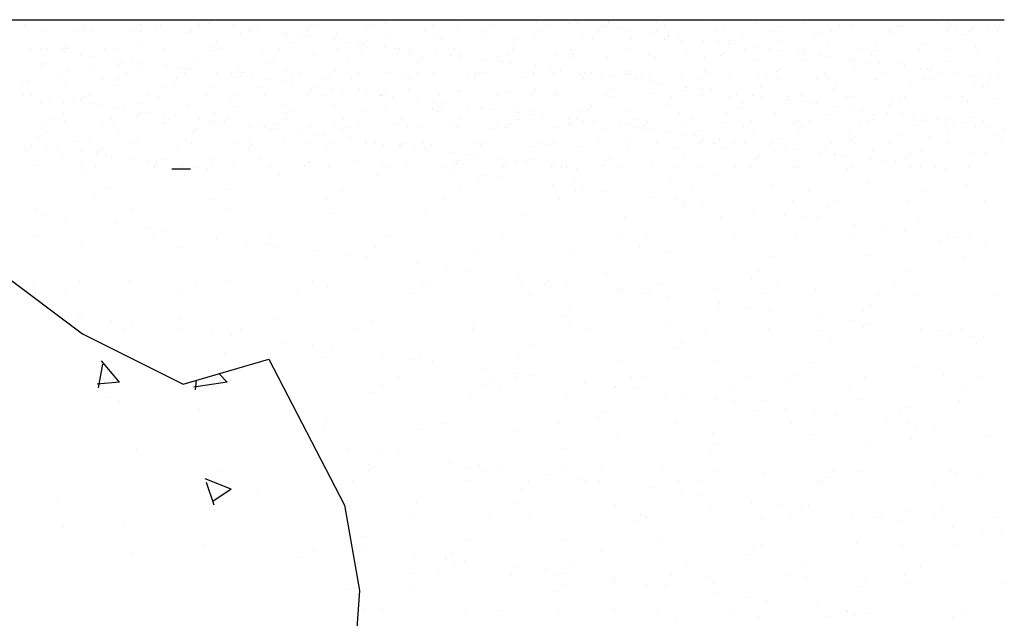
# Model space of a CAD drawing. Units: millimetres. Extents: x -94.5 to -30.5, y 352.8 to 402.
# Drawn here: x -35 to -31, y 380.3 to 382.7 of the extents above; entities that cross this region are included whole.
import ezdxf

# ---------------------------------------------------------------- set-up
doc = ezdxf.new("R2010")
doc.units = ezdxf.units.MM
doc.layers.add('SOMBREA', color=7, linetype='Continuous')

# ---------------------------------------------------------------- blocks, each defined once
blk = doc.blocks.new('*X19')
at = {"color": 0}
for p, q in [((1205.31457, -498.12346), (1205.31939, -498.11772)), ((1205.32015, -498.12493), (1205.319, -498.11866)), ((1205.28575, -498.12344), (1205.2879, -498.12119)), ((1205.28575, -498.12344), (1205.29464, -498.12482)), ((1205.29423, -498.12553), (1205.29393, -498.12296)), ((1205.31457, -498.12346), (1205.32055, -498.12399)), ((1205.31446, -498.12859), (1205.31446, -498.12859)), ((1205.31812, -498.12749), (1205.31812, -498.12749)), ((1205.29308, -498.13078), (1205.29308, -498.13078)), ((1205.31002, -498.14174), (1205.31002, -498.14174)), ((1205.28737, -498.14699), (1205.28737, -498.14699)), ((1205.28466, -498.15204), (1205.29166, -498.14935)), ((1205.28923, -498.15634), (1205.29126, -498.1503)), ((1205.27772, -498.15292), (1205.27772, -498.15292)), ((1205.28466, -498.15204), (1205.28963, -498.1554)), ((1205.3311, -498.15517), (1205.3311, -498.15517)), ((1205.31324, -498.16188), (1205.31324, -498.16188)), ((1205.32968, -498.16194), (1205.32968, -498.16194)), ((1205.29181, -498.16693), (1205.29181, -498.16693)), ((1205.26273, -498.16828), (1205.26273, -498.16828)), ((1205.31133, -498.16895), (1205.31133, -498.16895)), ((1205.26678, -498.17022), (1205.26678, -498.17022)), ((1205.25301, -498.17896), (1205.25301, -498.17896))]:
    blk.add_line(p, q, dxfattribs=at)
blk = doc.blocks.new('*X20')
at = {"color": 0}
for p, q in [((1205.155, -498.06799), (1205.155, -498.06799)), ((1205.19292, -498.06915), (1205.19292, -498.06915)), ((1205.21224, -498.06883), (1205.21224, -498.06883)), ((1205.21744, -498.06815), (1205.21744, -498.06815)), ((1205.2185, -498.06928), (1205.2185, -498.06928)), ((1205.22557, -498.06708), (1205.22557, -498.06708)), ((1205.24551, -498.0683), (1205.24551, -498.0683)), ((1205.27169, -498.06797), (1205.27169, -498.06797)), ((1205.29727, -498.06809), (1205.29727, -498.06809)), ((1205.32428, -498.06712), (1205.32428, -498.06712)), ((1205.08798, -498.07067), (1205.08798, -498.07067)), ((1205.11415, -498.07034), (1205.11415, -498.07034)), ((1205.13027, -498.07208), (1205.13027, -498.07208)), ((1205.13974, -498.07046), (1205.13974, -498.07046)), ((1205.16141, -498.07202), (1205.16141, -498.07202)), ((1205.16674, -498.06949), (1205.16674, -498.06949)), ((1205.19052, -498.07169), (1205.19052, -498.07169)), ((1205.19255, -498.07197), (1205.19255, -498.07197)), ((1205.19865, -498.07062), (1205.19865, -498.07062)), ((1205.2237, -498.07191), (1205.2237, -498.07191)), ((1205.25484, -498.07185), (1205.25484, -498.07185)), ((1205.28598, -498.0718), (1205.28598, -498.0718)), ((1205.31712, -498.07174), (1205.31712, -498.07174)), ((1205.08308, -498.07474), (1205.08308, -498.07474)), ((1205.09913, -498.07214), (1205.09913, -498.07214)), ((1205.16563, -498.07471), (1205.16563, -498.07471)), ((1205.17174, -498.07417), (1205.17174, -498.07417)), ((1205.18532, -498.07238), (1205.18532, -498.07238)), ((1205.19677, -498.07465), (1205.19677, -498.07465)), ((1205.22791, -498.0746), (1205.22791, -498.0746)), ((1205.25905, -498.07454), (1205.25905, -498.07454)), ((1205.2902, -498.07448), (1205.2902, -498.07448)), ((1205.32134, -498.07443), (1205.32134, -498.07443)), ((1205.10335, -498.07482), (1205.10335, -498.07482)), ((1205.12309, -498.07508), (1205.12309, -498.07508)), ((1205.12494, -498.07677), (1205.12494, -498.07677)), ((1205.13449, -498.07477), (1205.13449, -498.07477)), ((1205.1584, -498.07592), (1205.1584, -498.07592)), ((1205.16361, -498.07524), (1205.16361, -498.07524)), ((1205.1637, -498.07597), (1205.1637, -498.07597)), ((1205.28521, -498.07734), (1205.28521, -498.07734)), ((1205.31138, -498.07701), (1205.31138, -498.07701)), ((1205.33696, -498.07713), (1205.33696, -498.07713)), ((1205.12768, -498.07971), (1205.12768, -498.07971)), ((1205.13148, -498.07947), (1205.13148, -498.07947)), ((1205.13669, -498.07878), (1205.13669, -498.07878)), ((1205.14482, -498.07771), (1205.14482, -498.07771)), ((1205.15385, -498.07938), (1205.15385, -498.07938)), ((1205.17943, -498.0795), (1205.17943, -498.0795)), ((1205.20644, -498.07853), (1205.20644, -498.07853)), ((1205.23262, -498.07819), (1205.23262, -498.07819)), ((1205.2582, -498.07832), (1205.2582, -498.07832)), ((1205.32913, -498.07934), (1205.32913, -498.07934)), ((1205.33433, -498.07865), (1205.33433, -498.07865)), ((1205.10067, -498.08069), (1205.10067, -498.08069)), ((1205.10977, -498.08232), (1205.10977, -498.08232)), ((1205.1179, -498.08125), (1205.1179, -498.08125)), ((1205.30741, -498.08219), (1205.30741, -498.08219)), ((1205.31554, -498.08112), (1205.31554, -498.08112)), ((1205.08739, -498.08455), (1205.08739, -498.08455)), ((1205.09098, -498.0848), (1205.09098, -498.0848)), ((1205.09303, -498.08386), (1205.09303, -498.08386)), ((1205.10457, -498.08301), (1205.10457, -498.08301)), ((1205.11853, -498.08449), (1205.11853, -498.08449)), ((1205.13364, -498.08474), (1205.13364, -498.08474)), ((1205.14967, -498.08444), (1205.14967, -498.08444)), ((1205.17365, -498.08509), (1205.17365, -498.08509)), ((1205.18081, -498.08438), (1205.18081, -498.08438)), ((1205.21195, -498.08433), (1205.21195, -498.08433)), ((1205.24309, -498.08427), (1205.24309, -498.08427)), ((1205.27424, -498.08421), (1205.27424, -498.08421)), ((1205.28863, -498.08467), (1205.28863, -498.08467)), ((1205.30221, -498.08288), (1205.30221, -498.08288)), ((1205.30538, -498.08416), (1205.30538, -498.08416)), ((1205.33652, -498.0841), (1205.33652, -498.0841)), ((1205.08285, -498.08587), (1205.08285, -498.08587)), ((1205.09487, -498.08555), (1205.09487, -498.08555)), ((1205.17549, -498.08678), (1205.17549, -498.08678)), ((1205.24614, -498.08757), (1205.24614, -498.08757)), ((1205.27232, -498.08724), (1205.27232, -498.08724)), ((1205.27529, -498.08642), (1205.27529, -498.08642)), ((1205.2805, -498.08574), (1205.2805, -498.08574)), ((1205.2979, -498.08736), (1205.2979, -498.08736)), ((1205.32491, -498.08639), (1205.32491, -498.08639)), ((1205.08861, -498.08994), (1205.08861, -498.08994)), ((1205.11478, -498.0896), (1205.11478, -498.0896)), ((1205.14037, -498.08973), (1205.14037, -498.08973)), ((1205.16737, -498.08875), (1205.16737, -498.08875)), ((1205.19355, -498.08842), (1205.19355, -498.08842)), ((1205.21913, -498.08854), (1205.21913, -498.08854)), ((1205.24837, -498.08997), (1205.24837, -498.08997)), ((1205.25358, -498.08928), (1205.25358, -498.08928)), ((1205.26171, -498.08821), (1205.26171, -498.08821)), ((1205.22666, -498.09283), (1205.22666, -498.09283)), ((1205.23479, -498.09176), (1205.23479, -498.09176)), ((1205.10357, -498.09352), (1205.10357, -498.09352)), ((1205.14359, -498.09386), (1205.14359, -498.09386)), ((1205.14543, -498.09555), (1205.14543, -498.09555)), ((1205.18419, -498.09475), (1205.18419, -498.09475)), ((1205.20787, -498.0953), (1205.20787, -498.0953)), ((1205.22146, -498.09351), (1205.22146, -498.09351)), ((1205.10721, -498.09718), (1205.10721, -498.09718)), ((1205.13835, -498.09712), (1205.13835, -498.09712)), ((1205.16949, -498.09706), (1205.16949, -498.09706)), ((1205.19454, -498.09706), (1205.19454, -498.09706)), ((1205.19974, -498.09637), (1205.19974, -498.09637)), ((1205.20063, -498.09701), (1205.20063, -498.09701)), ((1205.20707, -498.0978), (1205.20707, -498.0978)), ((1205.23177, -498.09695), (1205.23177, -498.09695)), ((1205.23325, -498.09746), (1205.23325, -498.09746)), ((1205.25883, -498.09759), (1205.25883, -498.09759)), ((1205.26291, -498.0969), (1205.26291, -498.0969)), ((1205.28584, -498.09661), (1205.28584, -498.09661)), ((1205.29406, -498.09684), (1205.29406, -498.09684)), ((1205.31201, -498.09628), (1205.31201, -498.09628)), ((1205.3252, -498.09678), (1205.3252, -498.09678)), ((1205.33759, -498.0964), (1205.33759, -498.0964)), ((1205.08028, -498.09992), (1205.08028, -498.09992)), ((1205.1013, -498.09995), (1205.1013, -498.09995)), ((1205.11142, -498.09986), (1205.11142, -498.09986)), ((1205.12831, -498.09898), (1205.12831, -498.09898)), ((1205.14257, -498.09981), (1205.14257, -498.09981)), ((1205.15448, -498.09865), (1205.15448, -498.09865)), ((1205.16762, -498.1006), (1205.16762, -498.1006)), ((1205.17283, -498.09991), (1205.17283, -498.09991)), ((1205.17371, -498.09975), (1205.17371, -498.09975)), ((1205.18006, -498.09877), (1205.18006, -498.09877)), ((1205.18096, -498.09884), (1205.18096, -498.09884)), ((1205.20485, -498.09969), (1205.20485, -498.09969)), ((1205.23599, -498.09964), (1205.23599, -498.09964)), ((1205.26713, -498.09958), (1205.26713, -498.09958)), ((1205.29827, -498.09952), (1205.29827, -498.09952)), ((1205.32941, -498.09947), (1205.32941, -498.09947)), ((1205.11353, -498.10264), (1205.11353, -498.10264)), ((1205.14591, -498.10346), (1205.14591, -498.10346)), ((1205.15404, -498.10239), (1205.15404, -498.10239)), ((1205.15413, -498.10352), (1205.15413, -498.10352)), ((1205.11537, -498.10433), (1205.11537, -498.10433)), ((1205.12712, -498.10593), (1205.12712, -498.10593)), ((1205.1407, -498.10414), (1205.1407, -498.10414)), ((1205.19415, -498.10387), (1205.19415, -498.10387)), ((1205.19599, -498.10556), (1205.19599, -498.10556)), ((1205.32476, -498.1058), (1205.32476, -498.1058)), ((1205.32554, -498.10565), (1205.32554, -498.10565)), ((1205.11379, -498.10769), (1205.11379, -498.10769)), ((1205.11541, -498.10887), (1205.11541, -498.10887)), ((1205.11899, -498.107), (1205.11899, -498.107)), ((1205.168, -498.10802), (1205.168, -498.10802)), ((1205.19418, -498.10769), (1205.19418, -498.10769)), ((1205.21976, -498.10781), (1205.21976, -498.10781)), ((1205.24677, -498.10684), (1205.24677, -498.10684)), ((1205.27295, -498.1065), (1205.27295, -498.1065)), ((1205.29853, -498.10663), (1205.29853, -498.10663)), ((1205.31143, -498.10756), (1205.31143, -498.10756)), ((1205.31663, -498.10687), (1205.31663, -498.10687)), ((1205.08347, -498.11142), (1205.08347, -498.11142)), ((1205.08687, -498.11123), (1205.08687, -498.11123)), ((1205.08924, -498.10921), (1205.08924, -498.10921)), ((1205.09207, -498.11055), (1205.09207, -498.11055)), ((1205.09546, -498.10959), (1205.09546, -498.10959)), ((1205.1002, -498.10947), (1205.1002, -498.10947)), ((1205.1266, -498.10954), (1205.1266, -498.10954)), ((1205.141, -498.109), (1205.141, -498.109)), ((1205.15775, -498.10948), (1205.15775, -498.10948)), ((1205.18889, -498.10942), (1205.18889, -498.10942)), ((1205.22003, -498.10937), (1205.22003, -498.10937)), ((1205.25117, -498.10931), (1205.25117, -498.10931)), ((1205.28231, -498.10925), (1205.28231, -498.10925)), ((1205.28451, -498.1111), (1205.28451, -498.1111)), ((1205.28972, -498.11042), (1205.28972, -498.11042)), ((1205.29785, -498.10935), (1205.29785, -498.10935)), ((1205.31345, -498.1092), (1205.31345, -498.1092)), ((1205.08531, -498.11311), (1205.08531, -498.11311)), ((1205.12407, -498.1123), (1205.12407, -498.1123)), ((1205.16408, -498.11264), (1205.16408, -498.11264)), ((1205.20469, -498.11353), (1205.20469, -498.11353)), ((1205.2628, -498.11396), (1205.2628, -498.11396)), ((1205.27093, -498.11289), (1205.27093, -498.11289)), ((1205.16593, -498.11433), (1205.16593, -498.11433)), ((1205.23388, -498.11673), (1205.23388, -498.11673)), ((1205.24401, -498.11643), (1205.24401, -498.11643)), ((1205.25759, -498.11465), (1205.25759, -498.11465)), ((1205.25946, -498.11685), (1205.25946, -498.11685)), ((1205.28647, -498.11588), (1205.28647, -498.11588)), ((1205.31264, -498.11555), (1205.31264, -498.11555)), ((1205.10193, -498.11922), (1205.10193, -498.11922)), ((1205.12894, -498.11825), (1205.12894, -498.11825)), ((1205.15511, -498.11792), (1205.15511, -498.11792)), ((1205.18069, -498.11804), (1205.18069, -498.11804)), ((1205.2077, -498.11706), (1205.2077, -498.11706)), ((1205.23068, -498.11819), (1205.23068, -498.11819)), ((1205.23588, -498.1175), (1205.23588, -498.1175)), ((1205.09401, -498.12108), (1205.09401, -498.12108)), ((1205.13402, -498.12142), (1205.13402, -498.12142)), ((1205.14642, -498.12216), (1205.14642, -498.12216)), ((1205.17757, -498.12211), (1205.17757, -498.12211)), ((1205.20376, -498.12173), (1205.20376, -498.12173)), ((1205.20871, -498.12205), (1205.20871, -498.12205)), ((1205.20896, -498.12105), (1205.20896, -498.12105)), ((1205.21709, -498.11998), (1205.21709, -498.11998)), ((1205.23985, -498.12199), (1205.23985, -498.12199)), ((1205.27099, -498.12194), (1205.27099, -498.12194)), ((1205.08414, -498.12228), (1205.08414, -498.12228)), ((1205.11528, -498.12222), (1205.11528, -498.12222)), ((1205.13587, -498.12311), (1205.13587, -498.12311)), ((1205.17463, -498.12231), (1205.17463, -498.12231)), ((1205.18178, -498.12479), (1205.18178, -498.12479)), ((1205.18205, -498.12459), (1205.18205, -498.12459)), ((1205.19018, -498.12352), (1205.19018, -498.12352)), ((1205.21292, -498.12474), (1205.21292, -498.12474)), ((1205.21464, -498.12265), (1205.21464, -498.12265)), ((1205.21649, -498.12434), (1205.21649, -498.12434)), ((1205.24407, -498.12468), (1205.24407, -498.12468)), ((1205.08836, -498.12496), (1205.08836, -498.12496)), ((1205.1195, -498.12491), (1205.1195, -498.12491)), ((1205.15064, -498.12485), (1205.15064, -498.12485)), ((1205.16326, -498.12707), (1205.16326, -498.12707)), ((1205.16863, -498.12729), (1205.16863, -498.12729)), ((1205.17684, -498.12528), (1205.17684, -498.12528)), ((1205.19481, -498.12696), (1205.19481, -498.12696)), ((1205.22039, -498.12708), (1205.22039, -498.12708)), ((1205.2474, -498.12611), (1205.2474, -498.12611)), ((1205.08987, -498.12848), (1205.08987, -498.12848)), ((1205.11604, -498.12814), (1205.11604, -498.12814)), ((1205.14163, -498.12826), (1205.14163, -498.12826)), ((1205.14992, -498.12882), (1205.14992, -498.12882)), ((1205.15513, -498.12814), (1205.15513, -498.12814)), ((1205.10396, -498.1302), (1205.10396, -498.1302)), ((1205.10581, -498.13189), (1205.10581, -498.13189)), ((1205.12301, -498.13236), (1205.12301, -498.13236)), ((1205.12821, -498.13168), (1205.12821, -498.13168)), ((1205.13634, -498.13061), (1205.13634, -498.13061)), ((1205.14457, -498.13108), (1205.14457, -498.13108)), ((1205.18458, -498.13143), (1205.18458, -498.13143)), ((1205.10129, -498.13522), (1205.10129, -498.13522)), ((1205.10354, -498.13463), (1205.10354, -498.13463)), ((1205.10942, -498.13415), (1205.10942, -498.13415)), ((1205.13468, -498.13458), (1205.13468, -498.13458)), ((1205.16582, -498.13452), (1205.16582, -498.13452)), ((1205.18642, -498.13311), (1205.18642, -498.13311)), ((1205.19696, -498.13446), (1205.19696, -498.13446)), ((1205.22811, -498.13441), (1205.22811, -498.13441)), ((1205.25925, -498.13435), (1205.25925, -498.13435)), ((1205.0825, -498.1377), (1205.0825, -498.1377)), ((1205.09609, -498.13591), (1205.09609, -498.13591)), ((1205.12957, -498.13752), (1205.12957, -498.13752)), ((1205.15574, -498.13718), (1205.15574, -498.13718)), ((1205.18132, -498.13731), (1205.18132, -498.13731)), ((1205.20833, -498.13633), (1205.20833, -498.13633)), ((1205.23451, -498.136), (1205.23451, -498.136)), ((1205.26009, -498.13612), (1205.26009, -498.13612)), ((1205.10256, -498.13849), (1205.10256, -498.13849)), ((1205.11451, -498.13986), (1205.11451, -498.13986)), ((1205.15452, -498.1402), (1205.15452, -498.1402)), ((1205.15636, -498.14189), (1205.15636, -498.14189)), ((1205.19512, -498.14109), (1205.19512, -498.14109)), ((1205.2399, -498.14287), (1205.2399, -498.14287)), ((1205.2451, -498.14218), (1205.2451, -498.14218)), ((1205.25323, -498.14111), (1205.25323, -498.14111)), ((1205.21818, -498.14573), (1205.21818, -498.14573)), ((1205.22631, -498.14466), (1205.22631, -498.14466)), ((1205.24803, -498.14537), (1205.24803, -498.14537)), ((1205.0905, -498.14774), (1205.0905, -498.14774)), ((1205.09222, -498.14732), (1205.09222, -498.14732)), ((1205.11667, -498.14741), (1205.11667, -498.14741)), ((1205.12336, -498.14726), (1205.12336, -498.14726)), ((1205.14226, -498.14753), (1205.14226, -498.14753)), ((1205.1545, -498.1472), (1205.1545, -498.1472)), ((1205.16926, -498.14656), (1205.16926, -498.14656)), ((1205.18564, -498.14715), (1205.18564, -498.14715)), ((1205.19544, -498.14623), (1205.19544, -498.14623)), ((1205.1994, -498.1482), (1205.1994, -498.1482)), ((1205.21298, -498.14641), (1205.21298, -498.14641)), ((1205.21678, -498.14709), (1205.21678, -498.14709)), ((1205.22102, -498.14635), (1205.22102, -498.14635)), ((1205.24793, -498.14703), (1205.24793, -498.14703)), ((1205.08444, -498.14864), (1205.08444, -498.14864)), ((1205.09644, -498.15), (1205.09644, -498.15)), ((1205.12446, -498.14898), (1205.12446, -498.14898)), ((1205.1263, -498.15067), (1205.1263, -498.15067)), ((1205.12758, -498.14995), (1205.12758, -498.14995)), ((1205.15872, -498.14989), (1205.15872, -498.14989)), ((1205.16506, -498.14986), (1205.16506, -498.14986)), ((1205.18606, -498.14995), (1205.18606, -498.14995)), ((1205.18986, -498.14983), (1205.18986, -498.14983)), ((1205.19127, -498.14927), (1205.19127, -498.14927)), ((1205.20508, -498.15021), (1205.20508, -498.15021)), ((1205.221, -498.14978), (1205.221, -498.14978)), ((1205.25214, -498.14972), (1205.25214, -498.14972)), ((1205.15914, -498.1535), (1205.15914, -498.1535)), ((1205.16435, -498.15281), (1205.16435, -498.15281)), ((1205.17248, -498.15174), (1205.17248, -498.15174)), ((1205.20692, -498.1519), (1205.20692, -498.1519)), ((1205.13743, -498.15636), (1205.13743, -498.15636)), ((1205.14556, -498.15529), (1205.14556, -498.15529)), ((1205.20896, -498.1556), (1205.20896, -498.1556)), ((1205.23514, -498.15527), (1205.23514, -498.15527)), ((1205.0944, -498.15776), (1205.0944, -498.15776)), ((1205.10319, -498.15776), (1205.10319, -498.15776)), ((1205.11864, -498.15883), (1205.11864, -498.15883)), ((1205.1302, -498.15679), (1205.1302, -498.15679)), ((1205.13223, -498.15704), (1205.13223, -498.15704)), ((1205.135, -498.15864), (1205.135, -498.15864)), ((1205.15637, -498.15645), (1205.15637, -498.15645)), ((1205.17502, -498.15898), (1205.17502, -498.15898)), ((1205.18195, -498.15657), (1205.18195, -498.15657)), ((1205.08047, -498.15973), (1205.08047, -498.15973)), ((1205.09624, -498.15944), (1205.09624, -498.15944)), ((1205.10531, -498.16059), (1205.10531, -498.16059)), ((1205.11051, -498.1599), (1205.11051, -498.1599)), ((1205.11162, -498.15967), (1205.11162, -498.15967)), ((1205.14276, -498.15962), (1205.14276, -498.15962)), ((1205.1739, -498.15956), (1205.1739, -498.15956)), ((1205.17686, -498.16067), (1205.17686, -498.16067)), ((1205.20504, -498.1595), (1205.20504, -498.1595)), ((1205.21562, -498.15987), (1205.21562, -498.15987)), ((1205.23618, -498.15945), (1205.23618, -498.15945)), ((1205.07839, -498.16413), (1205.07839, -498.16413)), ((1205.08359, -498.16344), (1205.08359, -498.16344)), ((1205.09172, -498.16237), (1205.09172, -498.16237)), ((1205.1173, -498.16668), (1205.1173, -498.16668)), ((1205.14288, -498.1668), (1205.14288, -498.1668)), ((1205.16989, -498.16583), (1205.16989, -498.16583)), ((1205.19607, -498.16549), (1205.19607, -498.16549)), ((1205.22165, -498.16562), (1205.22165, -498.16562)), ((1205.24866, -498.16464), (1205.24866, -498.16464)), ((1205.09113, -498.16701), (1205.09113, -498.16701)), ((1205.10494, -498.16742), (1205.10494, -498.16742)), ((1205.14495, -498.16776), (1205.14495, -498.16776)), ((1205.1468, -498.16945), (1205.1468, -498.16945)), ((1205.18556, -498.16864), (1205.18556, -498.16864)), ((1205.22557, -498.16899), (1205.22557, -498.16899)), ((1205.23553, -498.16933), (1205.23553, -498.16933)), ((1205.24912, -498.16754), (1205.24912, -498.16754)), ((1205.19372, -498.17219), (1205.19372, -498.17219)), ((1205.2222, -498.17109), (1205.2222, -498.17109)), ((1205.22486, -498.17213), (1205.22486, -498.17213)), ((1205.2274, -498.1704), (1205.2274, -498.1704)), ((1205.22742, -498.17068), (1205.22742, -498.17068)), ((1205.10029, -498.17236), (1205.10029, -498.17236)), ((1205.13144, -498.1723), (1205.13144, -498.1723)), ((1205.16258, -498.17224), (1205.16258, -498.17224)), ((1205.19528, -498.17463), (1205.19528, -498.17463)), ((1205.20049, -498.17395), (1205.20049, -498.17395)), ((1205.20862, -498.17288), (1205.20862, -498.17288)), ((1205.20959, -498.17487), (1205.20959, -498.17487)), ((1205.22908, -498.17482), (1205.22908, -498.17482)), ((1205.23577, -498.17454), (1205.23577, -498.17454)), ((1205.07824, -498.1769), (1205.07824, -498.1769)), ((1205.10382, -498.17703), (1205.10382, -498.17703)), ((1205.10451, -498.17504), (1205.10451, -498.17504)), ((1205.11489, -498.17654), (1205.11489, -498.17654)), ((1205.13083, -498.17605), (1205.13083, -498.17605)), ((1205.13565, -498.17499), (1205.13565, -498.17499)), ((1205.1555, -498.17742), (1205.1555, -498.17742)), ((1205.157, -498.17572), (1205.157, -498.17572)), ((1205.16679, -498.17493), (1205.16679, -498.17493)), ((1205.17357, -498.17749), (1205.17357, -498.17749)), ((1205.1817, -498.17642), (1205.1817, -498.17642)), ((1205.18258, -498.17584), (1205.18258, -498.17584)), ((1205.19794, -498.17487), (1205.19794, -498.17487)), ((1205.11674, -498.17823), (1205.11674, -498.17823)), ((1205.15478, -498.17996), (1205.15478, -498.17996)), ((1205.16836, -498.17818), (1205.16836, -498.17818)), ((1205.19551, -498.17777), (1205.19551, -498.17777)), ((1205.19736, -498.17945), (1205.19736, -498.17945)), ((1205.23612, -498.17865), (1205.23612, -498.17865)), ((1205.14145, -498.18172), (1205.14145, -498.18172)), ((1205.14665, -498.18103), (1205.14665, -498.18103)), ((1205.08855, -498.18477), (1205.08855, -498.18477)), ((1205.11453, -498.18526), (1205.11453, -498.18526)), ((1205.11969, -498.18472), (1205.11969, -498.18472)), ((1205.11973, -498.18458), (1205.11973, -498.18458)), ((1205.12786, -498.18351), (1205.12786, -498.18351)), ((1205.15083, -498.18466), (1205.15083, -498.18466)), ((1205.17052, -498.1851), (1205.17052, -498.1851)), ((1205.18198, -498.1846), (1205.18198, -498.1846)), ((1205.1967, -498.18476), (1205.1967, -498.18476)), ((1205.21312, -498.18455), (1205.21312, -498.18455)), ((1205.22228, -498.18488), (1205.22228, -498.18488)), ((1205.24426, -498.18449), (1205.24426, -498.18449)), ((1205.24929, -498.18391), (1205.24929, -498.18391)), ((1205.09176, -498.18628), (1205.09176, -498.18628)), ((1205.11793, -498.18595), (1205.11793, -498.18595)), ((1205.12544, -498.1862), (1205.12544, -498.1862)), ((1205.14351, -498.18607), (1205.14351, -498.18607)), ((1205.16545, -498.18654), (1205.16545, -498.18654))]:
    blk.add_line(p, q, dxfattribs=at)
blk = doc.blocks.new('*X18')
at = {"color": 0}
for p, q in [((819.901, -509.57), (819.901, -509.57)), ((820.161, -509.536), (820.161, -509.536)), ((820.568, -509.483), (820.568, -509.483)), ((822.435, -509.578), (822.435, -509.578)), ((823.744, -509.562), (823.744, -509.562)), ((824.932, -509.479), (824.932, -509.479)), ((825.023, -509.568), (825.023, -509.568)), ((826.373, -509.519), (826.373, -509.519)), ((827.682, -509.502), (827.682, -509.502)), ((828.961, -509.509), (828.961, -509.509)), ((828.963, -509.541), (828.963, -509.541)), ((829.783, -509.564), (829.783, -509.564)), ((830.044, -509.53), (830.044, -509.53)), ((830.312, -509.46), (830.312, -509.46)), ((830.45, -509.476), (830.45, -509.476)), ((830.901, -509.5), (830.901, -509.5)), ((832.902, -509.518), (832.902, -509.518)), ((832.994, -509.602), (832.994, -509.602)), ((834.932, -509.562), (834.932, -509.562)), ((836.796, -509.614), (836.796, -509.614)), ((836.933, -509.579), (836.933, -509.579)), ((838.353, -509.612), (838.353, -509.612)), ((839.666, -509.557), (839.666, -509.557)), ((839.91, -509.609), (839.91, -509.609)), ((839.926, -509.523), (839.926, -509.523)), ((840.332, -509.47), (840.332, -509.47)), ((841.467, -509.606), (841.467, -509.606)), ((843.024, -509.603), (843.024, -509.603)), ((844.581, -509.6), (844.581, -509.6)), ((818.497, -509.638), (818.497, -509.638)), ((818.555, -509.748), (818.555, -509.748)), ((818.816, -509.713), (818.816, -509.713)), ((819.222, -509.66), (819.222, -509.66)), ((819.306, -509.772), (819.306, -509.772)), ((819.398, -509.857), (819.398, -509.857)), ((819.668, -509.646), (819.668, -509.646)), ((819.806, -509.621), (819.806, -509.621)), ((819.879, -509.78), (819.879, -509.78)), ((821.085, -509.627), (821.085, -509.627)), ((821.225, -509.643), (821.225, -509.643)), ((821.336, -509.816), (821.336, -509.816)), ((821.436, -509.777), (821.436, -509.777)), ((822.782, -509.64), (822.782, -509.64)), ((822.993, -509.774), (822.993, -509.774)), ((823.337, -509.834), (823.337, -509.834)), ((824.339, -509.637), (824.339, -509.637)), ((824.55, -509.771), (824.55, -509.771)), ((825.367, -509.878), (825.367, -509.878)), ((825.896, -509.634), (825.896, -509.634)), ((826.107, -509.769), (826.107, -509.769)), ((827.453, -509.631), (827.453, -509.631)), ((827.664, -509.766), (827.664, -509.766)), ((827.758, -509.831), (827.758, -509.831)), ((828.437, -509.741), (828.437, -509.741)), ((828.698, -509.707), (828.698, -509.707)), ((829.01, -509.629), (829.01, -509.629)), ((829.104, -509.653), (829.104, -509.653)), ((829.221, -509.763), (829.221, -509.763)), ((830.568, -509.626), (830.568, -509.626)), ((830.778, -509.76), (830.778, -509.76)), ((832.125, -509.623), (832.125, -509.623)), ((832.335, -509.757), (832.335, -509.757)), ((833.682, -509.62), (833.682, -509.62)), ((833.893, -509.754), (833.893, -509.754)), ((835.239, -509.617), (835.239, -509.617)), ((835.45, -509.752), (835.45, -509.752)), ((836.235, -509.853), (836.235, -509.853)), ((837.007, -509.749), (837.007, -509.749)), ((837.025, -509.663), (837.025, -509.663)), ((837.234, -509.878), (837.234, -509.878)), ((837.544, -509.836), (837.544, -509.836)), ((837.641, -509.824), (837.641, -509.824)), ((838.32, -509.735), (838.32, -509.735)), ((838.564, -509.746), (838.564, -509.746)), ((838.58, -509.7), (838.58, -509.7)), ((838.823, -509.842), (838.823, -509.842)), ((838.963, -509.623), (838.963, -509.623)), ((838.986, -509.647), (838.986, -509.647)), ((840.121, -509.743), (840.121, -509.743)), ((840.173, -509.794), (840.173, -509.794)), ((840.964, -509.64), (840.964, -509.64)), ((841.056, -509.725), (841.056, -509.725)), ((841.482, -509.777), (841.482, -509.777)), ((841.678, -509.74), (841.678, -509.74)), ((842.761, -509.783), (842.761, -509.783)), ((842.994, -509.685), (842.994, -509.685)), ((843.235, -509.738), (843.235, -509.738)), ((844.111, -509.734), (844.111, -509.734)), ((819.131, -510.138), (819.131, -510.138)), ((820.482, -510.09), (820.482, -510.09)), ((821.791, -510.073), (821.791, -510.073)), ((823.07, -510.079), (823.07, -510.079)), ((823.429, -509.918), (823.429, -509.918)), ((824.42, -510.03), (824.42, -510.03)), ((825.729, -510.014), (825.729, -510.014)), ((825.746, -510.095), (825.746, -510.095)), ((826.006, -510.061), (826.006, -510.061)), ((826.412, -510.008), (826.412, -510.008)), ((827.008, -510.02), (827.008, -510.02)), ((827.092, -509.918), (827.092, -509.918)), ((827.352, -509.884), (827.352, -509.884)), ((827.368, -509.895), (827.368, -509.895)), ((827.46, -509.979), (827.46, -509.979)), ((828.358, -509.971), (828.358, -509.971)), ((829.398, -509.939), (829.398, -509.939)), ((829.667, -509.955), (829.667, -509.955)), ((830.946, -509.961), (830.946, -509.961)), ((831.399, -509.956), (831.399, -509.956)), ((831.491, -510.041), (831.491, -510.041)), ((832.297, -509.912), (832.297, -509.912)), ((833.429, -510.001), (833.429, -510.001)), ((833.605, -509.895), (833.605, -509.895)), ((834.884, -509.901), (834.884, -509.901)), ((835.43, -510.018), (835.43, -510.018)), ((835.522, -510.102), (835.522, -510.102)), ((835.628, -510.089), (835.628, -510.089)), ((835.888, -510.055), (835.888, -510.055)), ((836.295, -510.001), (836.295, -510.001)), ((836.974, -509.912), (836.974, -509.912)), ((837.46, -510.062), (837.46, -510.062)), ((839.461, -510.079), (839.461, -510.079)), ((841.491, -510.123), (841.491, -510.123)), ((843.491, -510.141), (843.491, -510.141)), ((819.081, -510.266), (819.081, -510.266)), ((819.833, -510.255), (819.833, -510.255)), ((820.638, -510.264), (820.638, -510.264)), ((821.834, -510.272), (821.834, -510.272)), ((821.926, -510.357), (821.926, -510.357)), ((822.195, -510.261), (822.195, -510.261)), ((823.721, -510.362), (823.721, -510.362)), ((823.752, -510.258), (823.752, -510.258)), ((823.864, -510.317), (823.864, -510.317)), ((824.4, -510.273), (824.4, -510.273)), ((824.66, -510.238), (824.66, -510.238)), ((825.067, -510.185), (825.067, -510.185)), ((825.309, -510.255), (825.309, -510.255)), ((825.865, -510.334), (825.865, -510.334)), ((826.866, -510.252), (826.866, -510.252)), ((827.895, -510.378), (827.895, -510.378)), ((828.423, -510.249), (828.423, -510.249)), ((829.896, -510.395), (829.896, -510.395)), ((829.98, -510.247), (829.98, -510.247)), ((831.537, -510.244), (831.537, -510.244)), ((831.652, -510.407), (831.652, -510.407)), ((833.095, -510.241), (833.095, -510.241)), ((833.603, -510.356), (833.603, -510.356)), ((834.281, -510.364), (834.281, -510.364)), ((834.282, -510.266), (834.282, -510.266)), ((834.542, -510.232), (834.542, -510.232)), ((834.652, -510.238), (834.652, -510.238)), ((834.949, -510.178), (834.949, -510.178)), ((835.59, -510.347), (835.59, -510.347)), ((836.209, -510.235), (836.209, -510.235)), ((836.869, -510.354), (836.869, -510.354)), ((837.766, -510.232), (837.766, -510.232)), ((838.22, -510.305), (838.22, -510.305)), ((839.323, -510.23), (839.323, -510.23)), ((839.529, -510.288), (839.529, -510.288)), ((839.553, -510.164), (839.553, -510.164)), ((840.808, -510.294), (840.808, -510.294)), ((840.88, -510.227), (840.88, -510.227)), ((842.158, -510.246), (842.158, -510.246)), ((842.437, -510.224), (842.437, -510.224)), ((843.079, -510.403), (843.079, -510.403)), ((843.467, -510.229), (843.467, -510.229)), ((843.485, -510.349), (843.485, -510.349)), ((843.584, -510.225), (843.584, -510.225)), ((843.994, -510.221), (843.994, -510.221)), ((844.164, -510.26), (844.164, -510.26)), ((844.424, -510.226), (844.424, -510.226)), ((818.528, -510.601), (818.528, -510.601)), ((819.837, -510.584), (819.837, -510.584)), ((821.116, -510.59), (821.116, -510.59)), ((821.708, -510.627), (821.708, -510.627)), ((821.968, -510.593), (821.968, -510.593)), ((822.375, -510.539), (822.375, -510.539)), ((822.467, -510.542), (822.467, -510.542)), ((823.054, -510.45), (823.054, -510.45)), ((823.314, -510.416), (823.314, -510.416)), ((823.775, -510.525), (823.775, -510.525)), ((825.054, -510.531), (825.054, -510.531)), ((825.957, -510.418), (825.957, -510.418)), ((826.405, -510.483), (826.405, -510.483)), ((827.714, -510.466), (827.714, -510.466)), ((828.993, -510.472), (828.993, -510.472)), ((829.988, -510.48), (829.988, -510.48)), ((830.343, -510.423), (830.343, -510.423)), ((831.59, -510.621), (831.59, -510.621)), ((831.85, -510.586), (831.85, -510.586)), ((831.926, -510.439), (831.926, -510.439)), ((832.257, -510.533), (832.257, -510.533)), ((832.931, -510.413), (832.931, -510.413)), ((832.936, -510.443), (832.936, -510.443)), ((833.196, -510.409), (833.196, -510.409)), ((833.927, -510.457), (833.927, -510.457)), ((834.019, -510.541), (834.019, -510.541)), ((835.957, -510.501), (835.957, -510.501)), ((837.957, -510.518), (837.957, -510.518)), ((838.05, -510.602), (838.05, -510.602)), ((839.988, -510.562), (839.988, -510.562)), ((841.472, -510.614), (841.472, -510.614)), ((841.733, -510.58), (841.733, -510.58)), ((841.988, -510.579), (841.988, -510.579)), ((842.081, -510.664), (842.081, -510.664)), ((842.139, -510.526), (842.139, -510.526)), ((842.818, -510.437), (842.818, -510.437)), ((844.019, -510.624), (844.019, -510.624)), ((818.515, -510.901), (818.515, -510.901)), ((819.683, -510.894), (819.683, -510.894)), ((820.072, -510.898), (820.072, -510.898)), ((820.331, -510.711), (820.331, -510.711)), ((820.362, -510.804), (820.362, -510.804)), ((820.423, -510.796), (820.423, -510.796)), ((820.622, -510.77), (820.622, -510.77)), ((821.029, -510.716), (821.029, -510.716)), ((821.629, -510.895), (821.629, -510.895)), ((822.361, -510.755), (822.361, -510.755)), ((823.186, -510.892), (823.186, -510.892)), ((824.362, -510.773), (824.362, -510.773)), ((824.454, -510.857), (824.454, -510.857)), ((824.743, -510.889), (824.743, -510.889)), ((826.3, -510.886), (826.3, -510.886)), ((826.392, -510.817), (826.392, -510.817)), ((827.857, -510.884), (827.857, -510.884)), ((828.392, -510.834), (828.392, -510.834)), ((828.485, -510.918), (828.485, -510.918)), ((829.414, -510.881), (829.414, -510.881)), ((829.565, -510.887), (829.565, -510.887)), ((829.699, -510.918), (829.699, -510.918)), ((830.244, -510.798), (830.244, -510.798)), ((830.423, -510.878), (830.423, -510.878)), ((830.505, -510.764), (830.505, -510.764)), ((830.911, -510.71), (830.911, -510.71)), ((830.971, -510.878), (830.971, -510.878)), ((830.978, -510.924), (830.978, -510.924)), ((832.328, -510.875), (832.328, -510.875)), ((832.423, -510.895), (832.423, -510.895)), ((832.528, -510.875), (832.528, -510.875)), ((833.637, -510.859), (833.637, -510.859)), ((834.086, -510.872), (834.086, -510.872)), ((834.916, -510.865), (834.916, -510.865)), ((835.643, -510.869), (835.643, -510.869)), ((836.266, -510.816), (836.266, -510.816)), ((837.2, -510.867), (837.2, -510.867)), ((837.575, -510.8), (837.575, -510.8)), ((838.757, -510.864), (838.757, -510.864)), ((838.854, -510.806), (838.854, -510.806)), ((839.447, -510.881), (839.447, -510.881)), ((840.127, -510.791), (840.127, -510.791)), ((840.205, -510.757), (840.205, -510.757)), ((840.314, -510.861), (840.314, -510.861)), ((840.387, -510.757), (840.387, -510.757)), ((840.793, -510.704), (840.793, -510.704)), ((841.513, -510.74), (841.513, -510.74)), ((841.871, -510.858), (841.871, -510.858)), ((842.793, -510.746), (842.793, -510.746)), ((843.428, -510.855), (843.428, -510.855)), ((844.143, -510.698), (844.143, -510.698)), ((818.726, -511.035), (818.726, -511.035)), ((818.828, -511.15), (818.828, -511.15)), ((819.016, -510.981), (819.016, -510.981)), ((819.163, -511.102), (819.163, -511.102)), ((819.277, -510.947), (819.277, -510.947)), ((820.283, -511.032), (820.283, -511.032)), ((820.513, -511.053), (820.513, -511.053)), ((820.858, -511.194), (820.858, -511.194)), ((821.822, -511.036), (821.822, -511.036)), ((821.84, -511.029), (821.84, -511.029)), ((823.101, -511.043), (823.101, -511.043)), ((823.397, -511.026), (823.397, -511.026)), ((824.452, -510.994), (824.452, -510.994)), ((824.954, -511.024), (824.954, -511.024)), ((825.76, -510.977), (825.76, -510.977)), ((826.511, -511.021), (826.511, -511.021)), ((827.039, -510.983), (827.039, -510.983)), ((827.553, -511.152), (827.553, -511.152)), ((827.813, -511.118), (827.813, -511.118)), ((828.068, -511.018), (828.068, -511.018)), ((828.219, -511.064), (828.219, -511.064)), ((828.39, -510.935), (828.39, -510.935)), ((828.898, -510.975), (828.898, -510.975)), ((829.159, -510.941), (829.159, -510.941)), ((829.625, -511.015), (829.625, -511.015)), ((831.182, -511.012), (831.182, -511.012)), ((832.516, -510.98), (832.516, -510.98)), ((832.739, -511.009), (832.739, -511.009)), ((834.296, -511.007), (834.296, -511.007)), ((834.454, -510.94), (834.454, -510.94)), ((835.853, -511.004), (835.853, -511.004)), ((836.454, -510.957), (836.454, -510.957)), ((836.547, -511.041), (836.547, -511.041)), ((837.41, -511.001), (837.41, -511.001)), ((837.435, -511.146), (837.435, -511.146)), ((837.695, -511.111), (837.695, -511.111)), ((838.102, -511.058), (838.102, -511.058)), ((838.485, -511.001), (838.485, -511.001)), ((838.781, -510.969), (838.781, -510.969)), ((838.968, -510.998), (838.968, -510.998)), ((839.041, -510.934), (839.041, -510.934)), ((840.485, -511.018), (840.485, -511.018)), ((840.525, -510.995), (840.525, -510.995)), ((840.577, -511.103), (840.577, -511.103)), ((842.082, -510.992), (842.082, -510.992)), ((842.516, -511.062), (842.516, -511.062)), ((843.498, -511.192), (843.498, -511.192)), ((843.639, -510.99), (843.639, -510.99)), ((844.516, -511.08), (844.516, -511.08)), ((844.608, -511.164), (844.608, -511.164)), ((818.92, -511.235), (818.92, -511.235)), ((822.858, -511.211), (822.858, -511.211)), ((822.951, -511.296), (822.951, -511.296)), ((824.889, -511.256), (824.889, -511.256)), ((825.528, -511.419), (825.528, -511.419)), ((826.207, -511.329), (826.207, -511.329)), ((826.436, -511.446), (826.436, -511.446)), ((826.467, -511.295), (826.467, -511.295)), ((826.873, -511.242), (826.873, -511.242)), ((826.889, -511.273), (826.889, -511.273)), ((826.982, -511.357), (826.982, -511.357)), ((827.745, -511.429), (827.745, -511.429)), ((828.92, -511.317), (828.92, -511.317)), ((829.024, -511.435), (829.024, -511.435)), ((830.375, -511.387), (830.375, -511.387)), ((830.92, -511.334), (830.92, -511.334)), ((831.013, -511.419), (831.013, -511.419)), ((831.684, -511.37), (831.684, -511.37)), ((832.951, -511.378), (832.951, -511.378)), ((832.963, -511.376), (832.963, -511.376)), ((834.313, -511.328), (834.313, -511.328)), ((834.951, -511.396), (834.951, -511.396)), ((835.41, -511.412), (835.41, -511.412)), ((835.622, -511.311), (835.622, -511.311)), ((836.089, -511.323), (836.089, -511.323)), ((836.349, -511.289), (836.349, -511.289)), ((836.756, -511.235), (836.756, -511.235)), ((836.901, -511.317), (836.901, -511.317)), ((836.982, -511.44), (836.982, -511.44)), ((838.251, -511.268), (838.251, -511.268)), ((838.982, -511.457), (838.982, -511.457)), ((839.56, -511.252), (839.56, -511.252)), ((840.839, -511.258), (840.839, -511.258)), ((842.19, -511.209), (842.19, -511.209)), ((818.56, -511.564), (818.56, -511.564)), ((819.355, -511.633), (819.355, -511.633)), ((819.485, -511.518), (819.485, -511.518)), ((819.869, -511.548), (819.869, -511.548)), ((821.042, -511.516), (821.042, -511.516)), ((821.148, -511.554), (821.148, -511.554)), ((821.355, -511.65), (821.355, -511.65)), ((822.498, -511.505), (822.498, -511.505)), ((822.599, -511.513), (822.599, -511.513)), ((823.386, -511.695), (823.386, -511.695)), ((823.515, -511.684), (823.515, -511.684)), ((823.775, -511.649), (823.775, -511.649)), ((823.807, -511.489), (823.807, -511.489)), ((824.156, -511.51), (824.156, -511.51)), ((824.182, -511.596), (824.182, -511.596)), ((824.861, -511.507), (824.861, -511.507)), ((825.086, -511.495), (825.086, -511.495)), ((825.121, -511.472), (825.121, -511.472)), ((825.386, -511.712), (825.386, -511.712)), ((825.713, -511.507), (825.713, -511.507)), ((827.27, -511.504), (827.27, -511.504)), ((828.827, -511.501), (828.827, -511.501)), ((830.384, -511.499), (830.384, -511.499)), ((831.941, -511.496), (831.941, -511.496)), ((833.397, -511.677), (833.397, -511.677)), ((833.498, -511.493), (833.498, -511.493)), ((833.657, -511.643), (833.657, -511.643)), ((834.064, -511.59), (834.064, -511.59)), ((834.743, -511.5), (834.743, -511.5)), ((835.003, -511.466), (835.003, -511.466)), ((835.043, -511.48), (835.043, -511.48)), ((835.055, -511.49), (835.055, -511.49)), ((836.612, -511.487), (836.612, -511.487)), ((838.17, -511.484), (838.17, -511.484)), ((839.074, -511.541), (839.074, -511.541)), ((839.727, -511.482), (839.727, -511.482)), ((840.236, -511.72), (840.236, -511.72)), ((841.012, -511.501), (841.012, -511.501)), ((841.284, -511.479), (841.284, -511.479)), ((841.545, -511.704), (841.545, -511.704)), ((842.824, -511.71), (842.824, -511.71)), ((842.841, -511.476), (842.841, -511.476)), ((843.013, -511.518), (843.013, -511.518)), ((843.105, -511.603), (843.105, -511.603)), ((843.279, -511.671), (843.279, -511.671)), ((843.54, -511.637), (843.54, -511.637)), ((843.946, -511.583), (843.946, -511.583)), ((844.174, -511.661), (844.174, -511.661)), ((844.398, -511.473), (844.398, -511.473)), ((844.625, -511.494), (844.625, -511.494)), ((821.448, -511.735), (821.448, -511.735)), ((821.49, -511.95), (821.49, -511.95)), ((822.169, -511.861), (822.169, -511.861)), ((822.429, -511.827), (822.429, -511.827)), ((822.836, -511.773), (822.836, -511.773)), ((824.483, -511.957), (824.483, -511.957)), ((825.479, -511.796), (825.479, -511.796)), ((825.792, -511.941), (825.792, -511.941)), ((827.071, -511.947), (827.071, -511.947)), ((827.417, -511.756), (827.417, -511.756)), ((828.421, -511.898), (828.421, -511.898)), ((829.417, -511.773), (829.417, -511.773)), ((829.509, -511.858), (829.509, -511.858)), ((829.73, -511.881), (829.73, -511.881)), ((831.009, -511.888), (831.009, -511.888)), ((831.372, -511.944), (831.372, -511.944)), ((831.448, -511.817), (831.448, -511.817)), ((832.051, -511.855), (832.051, -511.855)), ((832.311, -511.82), (832.311, -511.82)), ((832.36, -511.839), (832.36, -511.839)), ((832.718, -511.767), (832.718, -511.767)), ((833.448, -511.834), (833.448, -511.834)), ((833.54, -511.919), (833.54, -511.919)), ((833.668, -511.822), (833.668, -511.822)), ((834.947, -511.828), (834.947, -511.828)), ((835.478, -511.879), (835.478, -511.879)), ((836.298, -511.78), (836.298, -511.78)), ((837.479, -511.896), (837.479, -511.896)), ((837.571, -511.98), (837.571, -511.98)), ((837.607, -511.763), (837.607, -511.763)), ((838.886, -511.769), (838.886, -511.769)), ((839.509, -511.94), (839.509, -511.94)), ((841.254, -511.937), (841.254, -511.937)), ((841.51, -511.957), (841.51, -511.957)), ((841.933, -511.848), (841.933, -511.848)), ((842.194, -511.814), (842.194, -511.814)), ((842.6, -511.76), (842.6, -511.76)), ((818.919, -512.153), (818.919, -512.153)), ((819.194, -512.065), (819.194, -512.065)), ((819.477, -512.215), (819.477, -512.215)), ((819.738, -512.181), (819.738, -512.181)), ((819.852, -512.089), (819.852, -512.089)), ((819.945, -512.174), (819.945, -512.174)), ((820.144, -512.128), (820.144, -512.128)), ((820.476, -512.15), (820.476, -512.15)), ((820.545, -512.017), (820.545, -512.017)), ((820.823, -512.038), (820.823, -512.038)), ((821.083, -512.004), (821.083, -512.004)), ((821.854, -512), (821.854, -512)), ((821.883, -512.133), (821.883, -512.133)), ((822.033, -512.147), (822.033, -512.147)), ((823.133, -512.006), (823.133, -512.006)), ((823.59, -512.144), (823.59, -512.144)), ((823.883, -512.151), (823.883, -512.151)), ((823.975, -512.235), (823.975, -512.235)), ((825.147, -512.141), (825.147, -512.141)), ((825.914, -512.195), (825.914, -512.195)), ((826.704, -512.138), (826.704, -512.138)), ((827.914, -512.212), (827.914, -512.212)), ((828.261, -512.136), (828.261, -512.136)), ((829.359, -512.209), (829.359, -512.209)), ((829.62, -512.175), (829.62, -512.175)), ((829.818, -512.133), (829.818, -512.133)), ((830.026, -512.121), (830.026, -512.121)), ((830.705, -512.032), (830.705, -512.032)), ((830.966, -511.997), (830.966, -511.997)), ((831.375, -512.13), (831.375, -512.13)), ((832.932, -512.127), (832.932, -512.127)), ((834.489, -512.124), (834.489, -512.124)), ((836.046, -512.121), (836.046, -512.121)), ((837.603, -512.119), (837.603, -512.119)), ((838.283, -512.232), (838.283, -512.232)), ((839.161, -512.116), (839.161, -512.116)), ((839.242, -512.202), (839.242, -512.202)), ((839.371, -512.25), (839.371, -512.25)), ((839.502, -512.168), (839.502, -512.168)), ((839.592, -512.215), (839.592, -512.215)), ((839.908, -512.115), (839.908, -512.115)), ((840.588, -512.025), (840.588, -512.025)), ((840.718, -512.113), (840.718, -512.113)), ((840.848, -511.991), (840.848, -511.991)), ((840.871, -512.221), (840.871, -512.221)), ((840.928, -512.247), (840.928, -512.247)), ((841.602, -512.042), (841.602, -512.042)), ((842.221, -512.173), (842.221, -512.173)), ((842.275, -512.11), (842.275, -512.11)), ((842.486, -512.244), (842.486, -512.244)), ((843.53, -512.156), (843.53, -512.156)), ((843.54, -512.001), (843.54, -512.001)), ((843.832, -512.107), (843.832, -512.107)), ((844.043, -512.242), (844.043, -512.242)), ((818.392, -512.358), (818.392, -512.358)), ((818.798, -512.305), (818.798, -512.305)), ((819.129, -512.287), (819.129, -512.287)), ((819.9, -512.511), (819.9, -512.511)), ((820.687, -512.284), (820.687, -512.284)), ((822.244, -512.281), (822.244, -512.281)), ((822.53, -512.469), (822.53, -512.469)), ((823.801, -512.278), (823.801, -512.278)), ((823.838, -512.452), (823.838, -512.452)), ((825.117, -512.458), (825.117, -512.458)), ((825.358, -512.276), (825.358, -512.276)), ((826.468, -512.409), (826.468, -512.409)), ((826.915, -512.273), (826.915, -512.273)), ((827.334, -512.475), (827.334, -512.475)), ((827.777, -512.393), (827.777, -512.393)), ((828.006, -512.296), (828.006, -512.296)), ((828.014, -512.386), (828.014, -512.386)), ((828.274, -512.352), (828.274, -512.352)), ((828.472, -512.27), (828.472, -512.27)), ((828.68, -512.298), (828.68, -512.298)), ((829.056, -512.399), (829.056, -512.399)), ((829.944, -512.256), (829.944, -512.256)), ((830.029, -512.267), (830.029, -512.267)), ((830.406, -512.35), (830.406, -512.35)), ((831.586, -512.264), (831.586, -512.264)), ((831.715, -512.333), (831.715, -512.333)), ((831.945, -512.273), (831.945, -512.273)), ((832.037, -512.358), (832.037, -512.358)), ((832.994, -512.34), (832.994, -512.34)), ((833.143, -512.261), (833.143, -512.261)), ((833.975, -512.318), (833.975, -512.318)), ((834.344, -512.291), (834.344, -512.291)), ((834.7, -512.259), (834.7, -512.259)), ((835.653, -512.274), (835.653, -512.274)), ((835.976, -512.335), (835.976, -512.335)), ((836.068, -512.419), (836.068, -512.419)), ((836.257, -512.256), (836.257, -512.256)), ((836.932, -512.28), (836.932, -512.28)), ((837.217, -512.469), (837.217, -512.469)), ((837.814, -512.253), (837.814, -512.253)), ((837.896, -512.38), (837.896, -512.38)), ((838.006, -512.379), (838.006, -512.379)), ((838.156, -512.345), (838.156, -512.345)), ((838.563, -512.292), (838.563, -512.292)), ((840.007, -512.396), (840.007, -512.396)), ((840.099, -512.481), (840.099, -512.481)), ((842.037, -512.44), (842.037, -512.44)), ((844.038, -512.458), (844.038, -512.458)), ((818.441, -512.612), (818.441, -512.612)), ((818.591, -512.528), (818.591, -512.528)), ((819.889, -512.77), (819.889, -512.77)), ((820.38, -512.572), (820.38, -512.572)), ((821.179, -512.517), (821.179, -512.517)), ((821.446, -512.768), (821.446, -512.768)), ((822.38, -512.589), (822.38, -512.589)), ((822.472, -512.674), (822.472, -512.674)), ((823.003, -512.765), (823.003, -512.765)), ((824.41, -512.634), (824.41, -512.634)), ((824.56, -512.762), (824.56, -512.762)), ((825.322, -512.74), (825.322, -512.74)), ((825.582, -512.706), (825.582, -512.706)), ((825.989, -512.653), (825.989, -512.653)), ((826.117, -512.759), (826.117, -512.759)), ((826.411, -512.651), (826.411, -512.651)), ((826.503, -512.735), (826.503, -512.735)), ((826.668, -512.563), (826.668, -512.563)), ((826.928, -512.529), (826.928, -512.529)), ((827.674, -512.756), (827.674, -512.756)), ((828.441, -512.695), (828.441, -512.695)), ((829.231, -512.753), (829.231, -512.753)), ((830.442, -512.712), (830.442, -512.712)), ((830.788, -512.751), (830.788, -512.751)), ((832.345, -512.748), (832.345, -512.748)), ((832.472, -512.756), (832.472, -512.756)), ((833.902, -512.745), (833.902, -512.745)), ((834.473, -512.774), (834.473, -512.774)), ((835.204, -512.734), (835.204, -512.734)), ((835.459, -512.742), (835.459, -512.742)), ((835.464, -512.7), (835.464, -512.7)), ((835.871, -512.646), (835.871, -512.646)), ((836.329, -512.743), (836.329, -512.743)), ((836.55, -512.557), (836.55, -512.557)), ((836.81, -512.523), (836.81, -512.523)), ((837.016, -512.739), (837.016, -512.739)), ((837.638, -512.726), (837.638, -512.726)), ((838.573, -512.736), (838.573, -512.736)), ((838.917, -512.733), (838.917, -512.733)), ((840.13, -512.734), (840.13, -512.734)), ((840.268, -512.684), (840.268, -512.684)), ((841.576, -512.667), (841.576, -512.667)), ((841.687, -512.731), (841.687, -512.731)), ((842.856, -512.673), (842.856, -512.673)), ((843.245, -512.728), (843.245, -512.728)), ((844.13, -512.542), (844.13, -512.542)), ((844.206, -512.625), (844.206, -512.625)), ((818.876, -513.011), (818.876, -513.011)), ((819.226, -513.029), (819.226, -513.029)), ((820.576, -512.98), (820.576, -512.98)), ((820.877, -513.028), (820.877, -513.028)), ((821.885, -512.963), (821.885, -512.963)), ((823.164, -512.969), (823.164, -512.969)), ((823.297, -513.007), (823.297, -513.007)), ((823.976, -512.918), (823.976, -512.918)), ((824.236, -512.883), (824.236, -512.883)), ((824.515, -512.921), (824.515, -512.921)), ((824.643, -512.83), (824.643, -512.83)), ((825.823, -512.904), (825.823, -512.904)), ((827.102, -512.91), (827.102, -512.91)), ((828.453, -512.862), (828.453, -512.862)), ((829.762, -512.845), (829.762, -512.845)), ((830.534, -512.797), (830.534, -512.797)), ((831.041, -512.851), (831.041, -512.851)), ((832.391, -512.802), (832.391, -512.802)), ((833.179, -513.001), (833.179, -513.001)), ((833.7, -512.786), (833.7, -512.786)), ((833.858, -512.911), (833.858, -512.911)), ((834.118, -512.877), (834.118, -512.877)), ((834.525, -512.823), (834.525, -512.823)), ((834.565, -512.858), (834.565, -512.858)), ((834.979, -512.792), (834.979, -512.792)), ((836.503, -512.818), (836.503, -512.818)), ((838.504, -512.835), (838.504, -512.835)), ((838.596, -512.919), (838.596, -512.919)), ((840.534, -512.879), (840.534, -512.879)), ((842.535, -512.896), (842.535, -512.896)), ((842.627, -512.981), (842.627, -512.981)), ((843.061, -512.994), (843.061, -512.994)), ((843.74, -512.905), (843.74, -512.905)), ((844.001, -512.87), (844.001, -512.87)), ((844.407, -512.817), (844.407, -512.817)), ((844.565, -512.941), (844.565, -512.941)), ((820.969, -513.113), (820.969, -513.113)), ((821.284, -513.272), (821.284, -513.272)), ((821.544, -513.238), (821.544, -513.238)), ((821.951, -513.184), (821.951, -513.184)), ((822.63, -513.095), (822.63, -513.095)), ((822.89, -513.061), (822.89, -513.061)), ((822.907, -513.072), (822.907, -513.072)), ((824.908, -513.09), (824.908, -513.09)), ((825, -513.174), (825, -513.174)), ((826.938, -513.134), (826.938, -513.134)), ((828.939, -513.151), (828.939, -513.151)), ((829.031, -513.235), (829.031, -513.235)), ((830.969, -513.195), (830.969, -513.195)), ((831.166, -513.266), (831.166, -513.266)), ((831.427, -513.231), (831.427, -513.231)), ((831.746, -513.297), (831.746, -513.297)), ((831.833, -513.178), (831.833, -513.178)), ((832.512, -513.088), (832.512, -513.088)), ((832.772, -513.054), (832.772, -513.054)), ((832.97, -513.212), (832.97, -513.212)), ((833.026, -513.303), (833.026, -513.303)), ((833.062, -513.297), (833.062, -513.297)), ((834.376, -513.254), (834.376, -513.254)), ((835, -513.257), (835, -513.257)), ((835.685, -513.238), (835.685, -513.238)), ((836.964, -513.244), (836.964, -513.244)), ((837.001, -513.274), (837.001, -513.274)), ((838.314, -513.195), (838.314, -513.195)), ((839.623, -513.178), (839.623, -513.178)), ((840.902, -513.185), (840.902, -513.185)), ((841.049, -513.259), (841.049, -513.259)), ((841.309, -513.225), (841.309, -513.225)), ((841.715, -513.171), (841.715, -513.171)), ((842.253, -513.136), (842.253, -513.136)), ((842.394, -513.082), (842.394, -513.082)), ((842.655, -513.048), (842.655, -513.048)), ((843.561, -513.119), (843.561, -513.119)), ((819.322, -513.405), (819.322, -513.405)), ((819.938, -513.449), (819.938, -513.449)), ((820.199, -513.415), (820.199, -513.415)), ((820.605, -513.361), (820.605, -513.361)), ((820.879, -513.402), (820.879, -513.402)), ((822.437, -513.399), (822.437, -513.399)), ((822.561, -513.432), (822.561, -513.432)), ((823.87, -513.415), (823.87, -513.415)), ((823.994, -513.396), (823.994, -513.396)), ((825.149, -513.421), (825.149, -513.421)), ((825.551, -513.393), (825.551, -513.393)), ((826.499, -513.373), (826.499, -513.373)), ((827.108, -513.39), (827.108, -513.39)), ((827.808, -513.356), (827.808, -513.356)), ((828.665, -513.388), (828.665, -513.388)), ((829.087, -513.362), (829.087, -513.362)), ((829.82, -513.443), (829.82, -513.443)), ((830.081, -513.409), (830.081, -513.409)), ((830.222, -513.385), (830.222, -513.385)), ((830.438, -513.314), (830.438, -513.314)), ((830.487, -513.355), (830.487, -513.355)), ((831.779, -513.382), (831.779, -513.382)), ((833.336, -513.379), (833.336, -513.379)), ((834.893, -513.376), (834.893, -513.376)), ((836.45, -513.373), (836.45, -513.373)), ((837.093, -513.358), (837.093, -513.358)), ((838.007, -513.371), (838.007, -513.371)), ((839.031, -513.318), (839.031, -513.318)), ((839.564, -513.368), (839.564, -513.368)), ((839.703, -513.436), (839.703, -513.436)), ((839.963, -513.402), (839.963, -513.402)), ((840.369, -513.349), (840.369, -513.349)), ((841.032, -513.335), (841.032, -513.335)), ((841.121, -513.365), (841.121, -513.365)), ((841.124, -513.42), (841.124, -513.42)), ((842.678, -513.362), (842.678, -513.362)), ((843.062, -513.379), (843.062, -513.379)), ((844.236, -513.359), (844.236, -513.359))]:
    blk.add_line(p, q, dxfattribs=at)
blk = doc.blocks.new('A$C209D3829')
for p, q in [((73.9903, 108.0402, -190), (100.1665, 108.0402, -190)), ((87.5661, 108.0402, -190), (87.8489, 108.0402, -190)), ((87.8489, 105.7776, -190), (87.5661, 105.7776, -190))]:
    blk.add_line(p, q)
at = {"elevation": -190}
blk.add_lwpolyline([(73.9903, 105.4155), (75.3144, 105.4188), (76.3813, 105.2664), (77.5244, 105.4188), (78.3629, 105.1142), (79.125, 105.038), (80.6493, 104.6573), (82.2497, 104.8857), (83.3168, 104.3526), (84.9934, 104.2003), (86.2129, 103.2865), (87.737, 102.5249), (89.0328, 102.9056), (90.1759, 100.6972), (90.4045, 99.4024), (90.2521, 97.2701), (89.9473, 95.6709), (90.3283, 92.6247), (90.6331, 91.2538), (90.7093, 89.7308), (90.7093, 88.2837)], dxfattribs=at)
at = {"layer": 'SOMBREA'}
for name, p, xscale, yscale, zscale in [('*X18', (563.0823, 396.2186, -190), -0.5656565600074828, 0.5656565600074828, 0.5656565600000079), ('*X20', (68266.1811, 28279.2366, -190), -56.56565600028262, 56.56565600004978, 56.56565599999999), ('*X19', (68266.1811, 28279.2366, -190), -56.56565600028262, 56.56565600004978, 56.56565599999999)]:
    blk.add_blockref(name, p, dxfattribs=dict(at, xscale=xscale, yscale=yscale, zscale=zscale))

msp = doc.modelspace()

# ---------------------------------------------------------------- block references
at = {"xscale": 0.26517857407551, "yscale": 0.26517857407551, "zscale": 0.26517857407551}
msp.add_blockref('A$C209D3829', (-57.603, 354.0753, 50.3839), dxfattribs=at)

doc.saveas('drawing.dxf')
